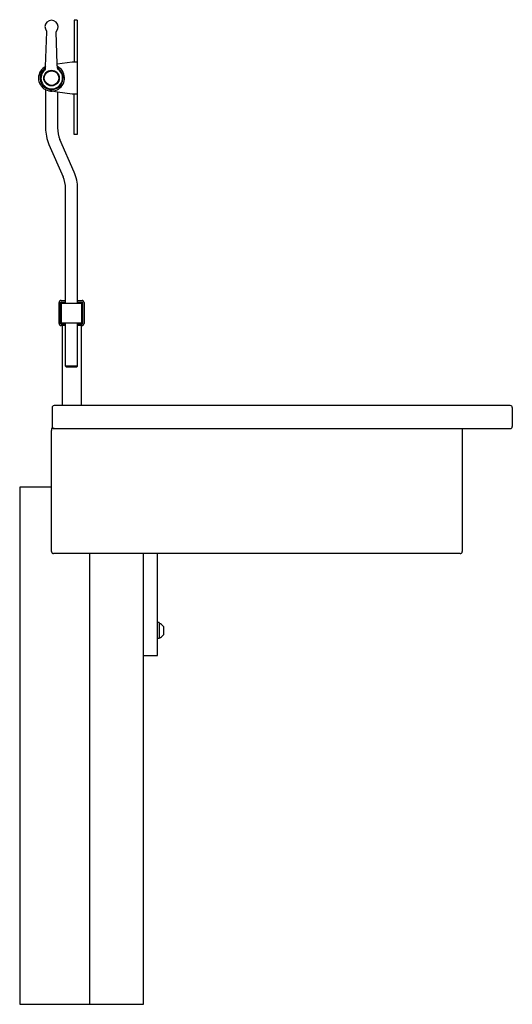
# Model space of a CAD drawing. Units: millimetres. Extents: x 0 to 492, y 0 to 984.
import ezdxf

# ---------------------------------------------------------------- set-up
doc = ezdxf.new("R2010")
doc.units = ezdxf.units.MM
doc.layers.add('DTF46182_Computer-Table - LEFT', color=2, linetype='Continuous')

# ---------------------------------------------------------------- blocks, each defined once
blk = doc.blocks.new('DTF46182_Computer-Table - LEFT')
at = {"layer": 'DTF46182_Computer-Table - LEFT'}
for p, q in [((-106.69, 489.75), (-106.69, 61.23)), ((-104.69, 491.75), (-85.69, 491.75)), ((-83.69, 441.75), (-83.69, 489.75)), ((-83.69, 441.75), (39.31, 441.75)), ((-83.69, 58.17), (-83.69, 441.75)), ((41.31, 439.75), (41.31, 137.5)), ((110.31, 139.1), (111.3, 139.1)), ((110.31, 139.1), (110.31, 137.5)), ((111.3, 139.1), (125.3, 139.1)), ((114.24, 143.5), (122.36, 143.5)), ((125.3, 139.1), (126.29, 139.1)), ((126.29, 139.1), (126.29, 137.5)), ((110.31, 137.5), (41.31, 137.5)), ((41.31, 137.5), (41.31, 33.75)), ((126.29, 137.5), (110.31, 137.5)), ((143.3, 137.5), (126.29, 137.5)), ((143.3, 123.5), (143.3, 137.5)), ((143.3, 123.5), (41.31, 123.5)), ((491.8, 123.5), (143.3, 123.5)), ((491.8, 0), (491.8, 123.5)), ((491.8, 70), (41.31, 70)), ((-211.69, 57.75), (-211.69, 62.24)), ((-210.19, 57.75), (-210.19, 62.24)), ((-209.69, 64.25), (-188.69, 64.25)), ((-209.69, 62.75), (-188.69, 62.75)), ((-209.19, 41.75), (-209.19, 61.75)), ((-209.19, 61.75), (-189.15, 61.75)), ((-189.15, 61.75), (-189.19, 41.75)), ((-188.19, 62.25), (-188.19, 57.75)), ((-186.69, 62.25), (-186.69, 61.23)), ((-186.69, 61.23), (-106.69, 61.23)), ((-186.69, 61.23), (-186.69, 57.75)), ((-106.69, 61.23), (-106.69, 57.75)), ((-491.77, 57.25), (-491.77, 54.25)), ((-491.77, 57.25), (-377.77, 57.25)), ((-491.77, 54.25), (-450.01, 54.25)), ((-450.01, 57.25), (-450.01, 54.25)), ((-450.01, 54.25), (-450.01, 52.25)), ((-450.01, 52.25), (-447.94, 37.51)), ((-418.01, 52.25), (-420.05, 37.75)), ((-418.01, 57.25), (-418.01, 54.25)), ((-418.01, 54.25), (-418.01, 52.25)), ((-377.77, 54.25), (-418.01, 54.25)), ((-377.77, 57.25), (-377.77, 54.25)), ((-340.14, 54.32), (-372.59, 40.16)), ((-211.69, 57.75), (-323.74, 57.75)), ((-210.19, 57.75), (-211.69, 57.75)), ((-209.19, 57.75), (-210.19, 57.75)), ((-188.19, 57.75), (-189.16, 57.75)), ((-186.69, 57.75), (-188.19, 57.75)), ((-146.2, 57.75), (-186.69, 57.75)), ((-146.2, 57.75), (-146.2, 45.72)), ((-145.19, 56.74), (-146.2, 57.75)), ((-145.19, 56.74), (-145.19, 46.75)), ((-106.69, 57.75), (-106.69, 45.75)), ((-83.69, 34.31), (-83.69, 58.17)), ((-367.76, 29.18), (-335.44, 43.32)), ((-211.69, 45.75), (-323.69, 45.75)), ((-211.69, 41.25), (-211.69, 45.75)), ((-210.19, 45.75), (-211.69, 45.75)), ((-209.19, 45.75), (-210.19, 45.75)), ((-210.19, 41.25), (-210.19, 45.75)), ((-188.69, 40.75), (-209.69, 40.75)), ((-189.19, 41.75), (-209.19, 41.75)), ((-188.19, 45.75), (-189.18, 45.75)), ((-186.69, 45.75), (-188.19, 45.75)), ((-188.19, 45.75), (-188.19, 41.25)), ((-186.69, 45.75), (-186.69, 42.26)), ((-146.2, 45.75), (-186.69, 45.75)), ((-186.69, 42.26), (-186.69, 41.25)), ((-186.69, 42.26), (-106.69, 42.26)), ((-145.19, 46.75), (-146.2, 45.75)), ((-106.69, 45.75), (-106.69, 42.26)), ((-106.69, 42.26), (-106.69, 34.32)), ((-447.94, 37.51), (-480.22, 36.38)), ((-443.93, 37.65), (-447.94, 37.51)), ((-420.05, 37.75), (-421.15, 29.94)), ((-420.05, 37.75), (-384.19, 37.75)), ((-188.69, 39.25), (-209.69, 39.25)), ((-104.69, 32.31), (-85.69, 32.31)), ((-83.69, 34.31), (-83.69, 31.75)), ((-83.69, 31.75), (-81.69, 31.75)), ((-25.2, 31.75), (-81.69, 31.75)), ((-25.2, 31.75), (-25.2, 0)), ((39.31, 31.75), (-25.2, 31.75)), ((-445.61, 25.9), (-480.25, 27.11)), ((-443.53, 25.83), (-445.61, 25.9)), ((-422.49, 25.75), (-384.19, 25.75)), ((-25.2, 0), (491.8, 0))]:
    blk.add_line(p, q, dxfattribs=at)
for radius in [7.76, 7.32]:
    blk.add_circle((-434.01, 31.75), radius, dxfattribs=at)
for centre, radius, start, end in [((-104.69, 489.75), 2, 90, 180), ((-85.69, 489.75), 2, 0, 90), ((39.31, 439.75), 2, 0, 90), ((-209.69, 62.24), 2.01, 90, 180), ((-209.69, 62.24), 0.505, 90, 180), ((-188.69, 62.25), 2, 360, 90), ((-188.69, 62.25), 0.5, 0, 90), ((-323.74, 16.75), 41, 90, 113.57204), ((-434.01, 31.75), 12.99, 332.49251, 153.26037), ((-434.01, 31.75), 11.5, 210.90803, 149.09197), ((-434, 32), 10.78, 218.63869, 144.37978), ((-384.19, 66.75), 29, 270, 293.57204), ((-323.74, 16.75), 29, 89.88574, 113.57204), ((-209.69, 41.25), 2, 180, 270), ((-209.69, 41.25), 0.5, 180, 270), ((-188.69, 41.25), 2, 270, 360), ((-188.69, 41.25), 0.5, 270, 0), ((-485.25, 31.75), 6.52, 48.63499, 311.60465), ((-480.25, 37.42), 1.04, 228.63499, 272.00636), ((-443.98, 39.15), 1.5, 272.00636, 324.37978), ((-104.69, 34.32), 2, 180, 270), ((-85.69, 34.31), 2, 270, 360), ((39.31, 33.75), 2, 270, 360), ((-480.28, 26.15), 0.966, 87.99364, 131.60465), ((-434.01, 31.75), 12.99, 206.73963, 332.49251), ((-443.58, 24.35), 1.48, 38.63869, 87.99364), ((-384.19, 66.75), 41, 270, 293.62194)]:
    blk.add_arc(centre, radius, start, end, dxfattribs=at)
for start_param, end_param in [(2.189332, 3.141593), (0, 0.952261)]:
    blk.add_ellipse((118.3, 139.1), major_axis=(7, 0), ratio=0.771512, start_param=start_param, end_param=end_param, dxfattribs=at)

msp = doc.modelspace()

# ---------------------------------------------------------------- block references
at = {"rotation": 270}
msp.add_blockref('DTF46182_Computer-Table - LEFT', (0, 491.8), dxfattribs=at)

doc.saveas('drawing.dxf')
